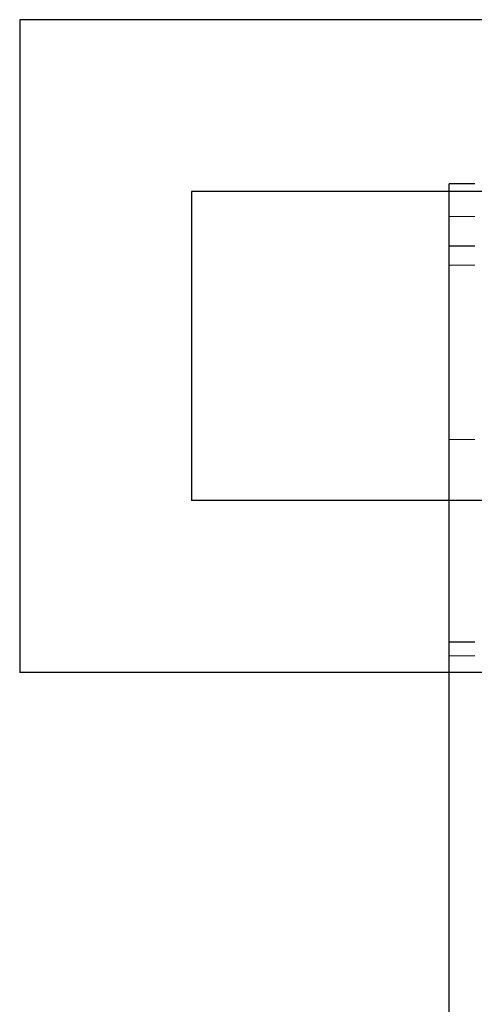
# Model space of a CAD drawing. Units: millimetres. Extents: x 17188 to 25079, y 25145 to 32057.
# Drawn here: x 19976 to 20240, y 30071 to 30645 of the extents above; entities that cross this region are included whole.
import ezdxf

# ---------------------------------------------------------------- set-up
doc = ezdxf.new("R2010")
doc.units = ezdxf.units.MM
doc.header["$LTSCALE"] = 200
doc.linetypes.add('HIDDEN', pattern=[1.905, 1.27, -0.635])
doc.layers.add('OTWORY_MONTAŻOWE', color=1, linetype='Continuous')
doc.layers.add('WYLEWKI_BETONOWE', color=52, linetype='Continuous')

msp = doc.modelspace()

# ---------------------------------------------------------------- linework, layer by layer
at = {"color": 7, "linetype": 'Continuous', "lineweight": 25}
for p, q in [((20240.51, 30549.01), (20225.51, 30549.01)), ((20225.51, 30513.85), (20225.51, 30549.01)), ((20225.51, 30512.77), (20225.51, 30513.85)), ((20240.51, 30512.77), (20225.51, 30512.77)), ((20225.51, 30494.76), (20225.51, 30512.77)), ((20225.51, 30436.58), (20225.51, 30494.76)), ((20225.51, 30393.9), (20225.51, 30436.58)), ((20225.51, 30363.07), (20225.51, 30393.9)), ((20225.51, 30354.67), (20225.51, 30363.07)), ((20225.51, 30282.1), (20225.51, 30354.67)), ((20240.51, 30282.1), (20225.51, 30282.1)), ((20225.51, 30261.1), (20225.51, 30282.1)), ((20225.51, 30199.89), (20225.51, 30261.1)), ((20225.51, 30157.38), (20225.51, 30199.89)), ((20225.51, 30128.37), (20225.51, 30157.38)), ((20225.51, 30120.01), (20225.51, 30128.37)), ((20225.51, 30040.31), (20225.51, 30120.01))]:
    msp.add_line(p, q, dxfattribs=at)
at = {"color": 7, "linetype": 'HIDDEN', "lineweight": 18}
for p, q in [((20240.51, 30530.1), (20225.51, 30530.1)), ((20225.51, 30501.7), (20240.51, 30501.7)), ((20225.51, 30400.1), (20240.51, 30400.1)), ((20225.51, 30274.28), (20240.51, 30274.28))]:
    msp.add_line(p, q, dxfattribs=at)
at = {"layer": 'OTWORY_MONTAŻOWE'}
for p, q in [((20905.51, 30544.61), (20075.51, 30544.61)), ((20075.51, 30544.61), (20075.51, 30364.61)), ((20905.51, 30364.61), (20075.51, 30364.61))]:
    msp.add_line(p, q, dxfattribs=at)
at = {"layer": 'WYLEWKI_BETONOWE'}
for p, q in [((21005.51, 30644.61), (19975.51, 30644.61)), ((19975.51, 30644.61), (19975.51, 30264.61)), ((21005.51, 30264.61), (19975.51, 30264.61))]:
    msp.add_line(p, q, dxfattribs=at)

doc.saveas('drawing.dxf')
